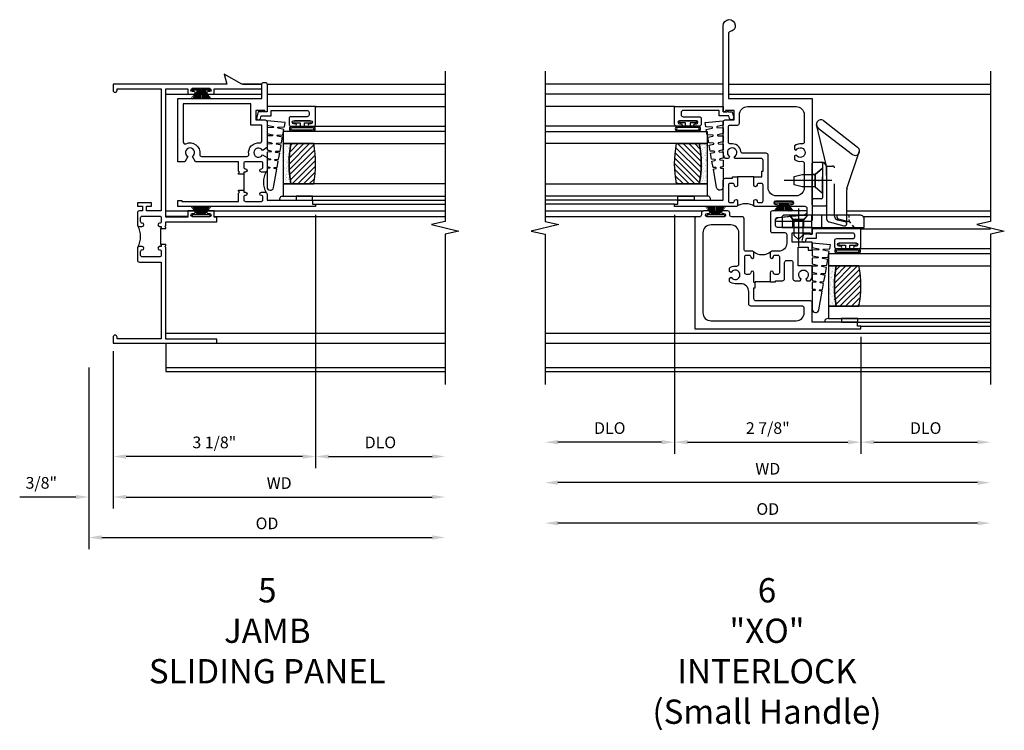
# Model space of a CAD drawing. Units: inches. Extents: x 0 to 87.3, y 0 to 55.4.
# Drawn here: x 54.4 to 69.6, y 37.4 to 48.4 of the extents above; entities that cross this region are included whole.
import ezdxf

# ---------------------------------------------------------------- set-up
doc = ezdxf.new("R2010")
doc.units = ezdxf.units.IN
doc.header["$MEASUREMENT"] = 0
doc.linetypes.add('CENTER', pattern=[2, 1.25, -0.25, 0.25, -0.25])
doc.linetypes.add('HIDDEN', pattern=[0.375, 0.25, -0.125])
doc.layers.get('0').update_dxf_attribs({"color": 4})
for name, color, linetype in [('CENTER', 1, 'CENTER'), ('DIME', 2, 'Continuous'), ('HIDDEN', 3, 'HIDDEN'), ('POINTS', 7, 'Continuous'), ('TEXT', 3, 'Continuous')]:
    doc.layers.add(name, color=color, linetype=linetype)
doc.styles.get("Standard").update_dxf_attribs({"font": 'arial.ttf'})
doc.dimstyles.new('EXT_OFF-OFF', dxfattribs={"dimscale": 2, "dimtxt": 0.125, "dimasz": 0.1, "dimexe": 0.09, "dimexo": 0.0625, "dimgap": 0.0625, "dimtad": 1, "dimdec": 5, "dimzin": 0, "dimdsep": 46, "dimlunit": 5, "dimtxsty": 'Standard', "dimcen": 0, "dimse1": 1, "dimse2": 1, "dimclrd": 256, "dimadec": 0, "dimazin": 0, "dimtfac": 1, "dimtdec": 5, "dimtofl": 0, "dimtmove": 0, "dimatfit": 0, "dimfxl": 1, "dimfrac": 2, "dimtolj": 1, "dimtzin": 0, "dimarcsym": 0})
doc.dimstyles.new('EXT_ON-OFF', dxfattribs={"dimscale": 2, "dimtxt": 0.125, "dimasz": 0.1, "dimexe": 0.09, "dimexo": 0.063, "dimgap": 0.05, "dimtad": 1, "dimdec": 5, "dimzin": 0, "dimdsep": 46, "dimlunit": 4, "dimtxsty": 'Standard', "dimcen": 0, "dimse2": 1, "dimclrd": 256, "dimadec": 0, "dimazin": 0, "dimtfac": 1, "dimtdec": 5, "dimtofl": 0, "dimtmove": 0, "dimatfit": 3, "dimfxl": 1, "dimfrac": 2, "dimtolj": 1, "dimtzin": 0, "dimarcsym": 0})
doc.dimstyles.new('EXT_ON-ON', dxfattribs={"dimscale": 2, "dimtxt": 0.125, "dimasz": 0.1, "dimexe": 0.09, "dimexo": 0.063, "dimgap": 0.05, "dimtad": 1, "dimdec": 5, "dimzin": 0, "dimdsep": 46, "dimlunit": 4, "dimtxsty": 'Standard', "dimcen": 0, "dimclrd": 256, "dimadec": 0, "dimazin": 0, "dimtfac": 1, "dimtdec": 5, "dimtofl": 0, "dimtmove": 0, "dimatfit": 3, "dimfxl": 1, "dimfrac": 2, "dimtolj": 1, "dimtzin": 0, "dimarcsym": 0})

# ---------------------------------------------------------------- blocks, each defined once
blk = doc.blocks.new('*D85')
at = {"layer": 'DIME', "color": 0, "lineweight": -2, "transparency": 16777216}
blk.add_line((0, -0.125), (0, -2.555), dxfattribs=at)
at = {"layer": 'DIME', "lineweight": -2, "transparency": 16777216}
blk.add_line((0.2, -2.375), (4.925, -2.375), dxfattribs=at)
at = {"layer": 'DIME', "transparency": 16777216}
for points in [[(0.2, -2.342), (0.2, -2.408), (0, -2.375)], [(4.925, -2.342), (4.925, -2.408), (5.125, -2.375)]]:
    blk.add_solid(points, dxfattribs=at)
at = {"layer": 'DIME', "color": 0, "transparency": 16777216, "insert": (2.563, -2.16), "char_height": 0.18, "attachment_point": 5}
blk.add_mtext('\\A1;WD', dxfattribs=at)
blk = doc.blocks.new('*D86')
at = {"layer": 'DIME', "color": 0, "lineweight": -2, "transparency": 16777216}
for p, q in [((3.125, 1.985), (3.125, -1.93)), ((0, -0.125), (0, -1.93))]:
    blk.add_line(p, q, dxfattribs=at)
at = {"layer": 'DIME', "lineweight": -2, "transparency": 16777216}
blk.add_line((2.925, -1.75), (0.2, -1.75), dxfattribs=at)
at = {"layer": 'DIME', "transparency": 16777216}
for points in [[(0.2, -1.717), (0.2, -1.783), (0, -1.75)], [(2.925, -1.717), (2.925, -1.783), (3.125, -1.75)]]:
    blk.add_solid(points, dxfattribs=at)
at = {"layer": 'DIME', "color": 0, "transparency": 16777216, "insert": (1.562, -1.532), "char_height": 0.18, "attachment_point": 5}
blk.add_mtext('\\A1;3 1/8"', dxfattribs=at)
blk = doc.blocks.new('*D87')
at = {"layer": 'DIME', "color": 0, "lineweight": -2, "transparency": 16777216}
blk.add_line((3.125, 1.985), (3.125, -1.93), dxfattribs=at)
at = {"layer": 'DIME', "lineweight": -2, "transparency": 16777216}
blk.add_line((3.325, -1.75), (4.925, -1.75), dxfattribs=at)
at = {"layer": 'DIME', "transparency": 16777216}
for points in [[(3.325, -1.717), (3.325, -1.783), (3.125, -1.75)], [(4.925, -1.717), (4.925, -1.783), (5.125, -1.75)]]:
    blk.add_solid(points, dxfattribs=at)
at = {"layer": 'DIME', "color": 0, "transparency": 16777216, "insert": (4.125, -1.532), "char_height": 0.18, "attachment_point": 5}
blk.add_mtext('\\A1;DLO', dxfattribs=at)
blk = doc.blocks.new('*D88')
at = {"layer": 'DIME', "color": 0, "lineweight": -2, "transparency": 16777216}
for p, q in [((0, -0.125), (0, -2.555)), ((-0.375, -0.375), (-0.375, -2.555))]:
    blk.add_line(p, q, dxfattribs=at)
at = {"layer": 'DIME', "lineweight": -2, "transparency": 16777216}
for p, q in [((-0.575, -2.375), (-1.441, -2.375)), ((0.2, -2.375), (0.4, -2.375))]:
    blk.add_line(p, q, dxfattribs=at)
at = {"layer": 'DIME', "transparency": 16777216}
for points in [[(-0.575, -2.342), (-0.575, -2.408), (-0.375, -2.375)], [(0.2, -2.342), (0.2, -2.408), (0, -2.375)]]:
    blk.add_solid(points, dxfattribs=at)
at = {"layer": 'DIME', "color": 0, "transparency": 16777216, "insert": (-1.108, -2.157), "char_height": 0.18, "attachment_point": 5}
blk.add_mtext('\\A1;3/8"', dxfattribs=at)
blk = doc.blocks.new('*D89')
at = {"layer": 'DIME', "color": 0, "lineweight": -2, "transparency": 16777216}
blk.add_line((-0.375, -0.375), (-0.375, -3.18), dxfattribs=at)
at = {"layer": 'DIME', "lineweight": -2, "transparency": 16777216}
blk.add_line((-0.175, -3), (4.925, -3), dxfattribs=at)
at = {"layer": 'DIME', "transparency": 16777216}
for points in [[(-0.175, -2.967), (-0.175, -3.033), (-0.375, -3)], [(4.925, -2.967), (4.925, -3.033), (5.125, -3)]]:
    blk.add_solid(points, dxfattribs=at)
at = {"layer": 'DIME', "color": 0, "transparency": 16777216, "insert": (2.375, -2.782), "char_height": 0.18, "attachment_point": 5}
blk.add_mtext('\\A1;OD', dxfattribs=at)
blk = doc.blocks.new('B127098M')
at = {"layer": 'DIME', "color": 0}
for p, q in [((0, 0.136), (0, -0.136)), ((0.029, 0.136), (0, 0.136)), ((0.029, 0.136), (0.029, -0.136)), ((0.029, 0.052), (0.157, 0.131)), ((0.029, 0.048), (0.157, 0.117)), ((0.029, 0.043), (0.157, 0.103)), ((0.029, 0.036), (0.157, 0.088)), ((0.029, 0.03), (0.157, 0.075)), ((0.029, 0.027), (0.157, 0.061)), ((0.029, 0.023), (0.157, 0.045)), ((0.029, 0.016), (0.157, 0.03)), ((0.029, 0.011), (0.157, 0.018)), ((0.029, -0.136), (0, -0.136)), ((0.029, -0.036), (0.157, -0.084)), ((0.029, -0.011), (0.157, -0.015)), ((0.029, -0.016), (0.157, -0.027)), ((0.029, -0.023), (0.157, -0.042)), ((0.029, -0.027), (0.157, -0.058)), ((0.029, -0.031), (0.157, -0.072)), ((0.029, -0.043), (0.157, -0.099)), ((0.029, -0.048), (0.157, -0.113)), ((0.029, -0.052), (0.157, -0.127))]:
    blk.add_line(p, q, dxfattribs=at)
at = {"layer": 'DIME', "color": 0, "const_width": 0.01}
for points in [[(0.157, 0.158), (0.029, 0.052)], [(0.029, 0), (0.157, 0)], [(0.157, -0.158), (0.029, -0.052)]]:
    blk.add_lwpolyline(points, dxfattribs=at)
blk = doc.blocks.new('*D90')
at = {"layer": 'DIME', "color": 0, "lineweight": -2, "transparency": 16777216}
blk.add_line((3.125, 0.097), (3.125, -1.93), dxfattribs=at)
at = {"layer": 'DIME', "lineweight": -2, "transparency": 16777216}
blk.add_line((3.325, -1.75), (4.925, -1.75), dxfattribs=at)
at = {"layer": 'DIME', "transparency": 16777216}
for points in [[(3.325, -1.717), (3.325, -1.783), (3.125, -1.75)], [(4.925, -1.717), (4.925, -1.783), (5.125, -1.75)]]:
    blk.add_solid(points, dxfattribs=at)
at = {"layer": 'DIME', "color": 0, "transparency": 16777216, "insert": (4.125, -1.532), "char_height": 0.18, "attachment_point": 5}
blk.add_mtext('\\A1;DLO', dxfattribs=at)
blk = doc.blocks.new('*D91')
at = {"layer": 'DIME', "color": 0, "lineweight": -2, "transparency": 16777216}
blk.add_line((-0.375, -0.375), (-0.375, -3.18), dxfattribs=at)
at = {"layer": 'DIME', "lineweight": -2, "transparency": 16777216}
blk.add_line((-0.175, -3), (4.925, -3), dxfattribs=at)
at = {"layer": 'DIME', "transparency": 16777216}
for points in [[(-0.175, -2.967), (-0.175, -3.033), (-0.375, -3)], [(4.925, -2.967), (4.925, -3.033), (5.125, -3)]]:
    blk.add_solid(points, dxfattribs=at)
at = {"layer": 'DIME', "color": 0, "transparency": 16777216, "insert": (2.375, -2.782), "char_height": 0.18, "attachment_point": 5}
blk.add_mtext('\\A1;OD', dxfattribs=at)
blk = doc.blocks.new('*D92')
at = {"layer": 'DIME', "color": 0, "lineweight": -2, "transparency": 16777216}
blk.add_line((0, -0.125), (0, -2.555), dxfattribs=at)
at = {"layer": 'DIME', "lineweight": -2, "transparency": 16777216}
blk.add_line((0.2, -2.375), (4.925, -2.375), dxfattribs=at)
at = {"layer": 'DIME', "transparency": 16777216}
for points in [[(0.2, -2.342), (0.2, -2.408), (0, -2.375)], [(4.925, -2.342), (4.925, -2.408), (5.125, -2.375)]]:
    blk.add_solid(points, dxfattribs=at)
at = {"layer": 'DIME', "color": 0, "transparency": 16777216, "insert": (2.562, -2.16), "char_height": 0.18, "attachment_point": 5}
blk.add_mtext('\\A1;WD', dxfattribs=at)
blk = doc.blocks.new('B245194')
blk.add_lwpolyline([(-0.076, 0.371, -0.414214), (-0.107, 0.34), (-0.192, 0.34, -0.414214), (-0.223, 0.371), (-0.223, 0.437, -1), (-0.188, 0.437), (-0.188, 0.415, 1), (-0.138, 0.415), (-0.138, 0.675, 1), (-0.188, 0.675), (-0.188, 0.652, -1), (-0.223, 0.652), (-0.223, 0.719, -0.414214), (-0.192, 0.75), (0.082, 0.75), (0.082, 0), (0, 0), (0, -0.06), (0.01, -0.07), (0, -0.08), (0, -0.136), (-0.086, -0.159, -1), (-0.102, -0.099), (-0.062, -0.088), (-0.062, 0.062), (0.02, 0.062), (0.02, 0.619, 0.414214), (-0.011, 0.65), (-0.045, 0.65, 0.414214), (-0.076, 0.619)], format="xyb", close=True)
blk = doc.blocks.new('B127099')
blk.add_lwpolyline([(0.181, 0.25), (0.116, 0.25), (0.094, 0.156, -0.869287), (0.078, 0.158), (0.074, 0.25), (-0.012, 0.25), (-0.031, 0.167, -0.869287), (-0.047, 0.169), (-0.051, 0.25), (-0.139, 0.25), (-0.156, 0.178, -0.869287), (-0.172, 0.18), (-0.175, 0.25), (-0.267, 0.25), (-0.281, 0.189, -0.869287), (-0.297, 0.191), (-0.3, 0.25), (-0.394, 0.25), (-0.406, 0.2, -0.869287), (-0.422, 0.202), (-0.424, 0.25), (-0.522, 0.25), (-0.531, 0.211, -0.869287), (-0.547, 0.213), (-0.549, 0.25), (-0.839, 0.25, 0.915607), (-0.848, 0.148), (-0.562, 0.098), (-0.554, 0.134, -0.869287), (-0.538, 0.133), (-0.536, 0.093), (-0.439, 0.076), (-0.429, 0.123, -0.869287), (-0.413, 0.122), (-0.41, 0.071), (-0.317, 0.054), (-0.304, 0.112, -0.869287), (-0.288, 0.11), (-0.285, 0.048), (-0.194, 0.032), (-0.179, 0.101, -0.869287), (-0.163, 0.099), (-0.159, 0.026), (-0.072, 0.01), (-0.054, 0.09, -0.869287), (-0.038, 0.088), (-0.033, 0.004), (0.051, -0.011), (0.071, 0.079, -0.869287), (0.087, 0.077), (0.092, -0.019), (0.156, -0.03)], format="xyb", close=True)
blk = doc.blocks.new('B127077')
for points in [[(-0.085, 0.154), (-0.085, -0.154, -1), (-0.167, -0.154), (-0.167, 0.154, -1)], [(-0.105, 0.154), (-0.105, -0.154, -1), (-0.147, -0.154), (-0.147, 0.154, -1)], [(-0.085, -0.035), (-0.035, -0.035), (-0.035, -0.12, 1), (-0.005, -0.12), (-0.005, 0.12, 1), (-0.035, 0.12), (-0.035, 0.035), (-0.085, 0.035)]]:
    blk.add_lwpolyline(points, format="xyb", close=True)
blk = doc.blocks.new('B127186 8400M2')
blk.add_lwpolyline([(0, 0), (0.06, 0), (0.06, -0.25), (0, -0.25)], close=True)
blk.add_arc((0.02, -0.461), 0.0414, 240.6761, 16.0749)
blk = doc.blocks.new('GT24525')
h = blk.add_hatch()
h.set_pattern_fill('AR-SAND', color=256, scale=0.03, style=0)
h.set_pattern_definition([(322.5, (-23.7953, -0.7545), (-0.0018898, -0.05780471), [0, -0.0456, 0, -0.051, 0, -0.04875]), (352.5, (-23.7953, -0.7545), (0.0530933, -0.08466438), [0, -0.0246, 0, -0.0411, 0, -0.01575]), (32.5, (-23.8322, -0.7545), (0.09342426, -0.00016977), [0, -0.015, 0, -0.054, 0, -0.0705]), (42.5, (-23.8322, -0.7545), (0.0901838, -0.02633027), [0, -0.0075, 0, -0.0354, 0, -0.0405])])
edge = h.paths.add_edge_path()
edge.add_line((-0.4925, -0.37), (-0.4925, -0.25))
edge.add_line((-0.4925, -0.25), (-1.1155, -0.25))
edge.add_line((-1.1155, -0.25), (-1.1155, -0.37))
edge.add_arc((-0.804, -1.9722), 1.6322, 78.99783, 101.00217, ccw=False)
h = blk.add_hatch()
h.set_pattern_fill('ANSI31', color=256, scale=0.5, style=0)
h.set_pattern_definition([(315, (-23.7953, -0.7545), (-0.04419417, -0.04419417), [])])
edge = h.paths.add_edge_path()
edge.add_line((-1.1155, -0.37), (-1.1155, -0.72))
edge.add_arc((-0.804, 0.8822), 1.6322, 258.99783, 281.00217)
edge.add_line((-0.4925, -0.72), (-0.4925, -0.37))
edge.add_arc((-0.804, -1.9722), 1.6322, 78.99783, 101.00217)
for p, q in [((-1.425, -0.75), (-1.425, -2.75)), ((-1.363, -0.7), (-1.363, -2.75)), ((-0.2226, -0.719), (-0.2226, -2.75)), ((0.082, -0.75), (0.082, -2.75))]:
    blk.add_line(p, q)
for points in [[(-1.1155, -2.75), (-1.1155, -0.25), (-1.303, -0.25), (-1.303, -2.75)], [(-0.305, -2.75), (-0.305, -0.25), (-0.4925, -0.25), (-0.4925, -2.75)]]:
    blk.add_lwpolyline(points)
for points in [[(-0.4925, -0.37), (-0.4925, -0.25), (-1.1155, -0.25), (-1.1155, -0.37, -0.0963082)], [(-1.1155, -0.37), (-1.1155, -0.72, 0.0963082), (-0.4925, -0.72), (-0.4925, -0.37, 0.0963082)]]:
    blk.add_lwpolyline(points, format="xyb", close=True)
at = {"xscale": -1, "rotation": 180}
for name, p in [('B245194', (0, 0)), ('B127186 8400M2', (-1.363, -0.7))]:
    blk.add_blockref(name, p, dxfattribs=at)
for name, p in [('B127099', (-0.323, -0.25)), ('B127077', (-0.1376, -0.545))]:
    blk.add_blockref(name, p)
blk = doc.blocks.new('B345352')
for points in [[(-0.358, -0.931), (-0.358, -0.962), (-0.438, -0.962), (-0.438, -0.946), (-0.423, -0.931), (-0.438, -0.916), (-0.438, -0.771), (-1.106, -0.771), (-1.152, -0.692, 3.732051), (-1.223, -0.692), (-1.268, -0.771), (-1.375, -0.771), (-1.375, 0.204), (-0.08, 0.204), (-0.08, 0.423, -0.414214), (-0.049, 0.454), (-0.031, 0.454, -0.414214), (0, 0.423), (0, 0), (-0.035, 0), (-0.035, 0.02), (-0.17, 0.02), (-0.17, -0.125), (-0.031, -0.125, -0.414214), (0, -0.156), (0, -0.554), (-0.072, -0.596, 3.732051), (-0.072, -0.667), (0, -0.708), (0, -0.9, -0.414214), (-0.031, -0.931), (-0.087, -0.931, -1), (-0.087, -0.881, 0.414214), (-0.062, -0.856), (-0.062, -0.796, 0.414214), (-0.087, -0.771), (-0.333, -0.771, 0.414214), (-0.358, -0.796), (-0.358, -0.856, 0.414214), (-0.333, -0.881, -1), (-0.333, -0.931)], [(-0.08, -0.205), (-0.25, -0.205), (-0.25, 0.124), (-1.295, 0.124), (-1.295, -0.468, 0.551615), (-1.252, -0.495, -0.607219), (-1.038, -0.656, 0.463869), (-1.009, -0.691), (-0.311, -0.691, 0.463869), (-0.282, -0.656, -0.503172), (-0.114, -0.481, 0.452045), (-0.08, -0.451)], [(-0.087, -0.771), (-0.333, -0.771, 0.414214), (-0.358, -0.796), (-0.358, -0.856, 0.414214), (-0.333, -0.881, -1), (-0.333, -0.931), (-0.358, -0.931), (-0.358, -1.243), (-0.333, -1.243, -1), (-0.333, -1.293, 0.414214), (-0.358, -1.318), (-0.358, -1.36, 0.414214), (-0.333, -1.385), (-0.087, -1.385, 0.414214), (-0.062, -1.36), (-0.062, -1.318, 0.414214), (-0.087, -1.293, -1), (-0.087, -1.243), (-0.031, -1.243, -0.198912), (-0.009, -1.252, -0.247882), (-0.009, -0.922, -0.198912), (-0.031, -0.931), (-0.087, -0.931, -1), (-0.087, -0.881, 0.414214), (-0.062, -0.856), (-0.062, -0.796, 0.414214), (-0.087, -0.771)], [(-0.358, -1.212), (-0.358, -1.243), (-0.333, -1.243, -1), (-0.333, -1.293, 0.414214), (-0.358, -1.318), (-0.358, -1.36, 0.414214), (-0.333, -1.385), (-0.087, -1.385, 0.414214), (-0.062, -1.36), (-0.062, -1.318, 0.414214), (-0.087, -1.293, -1), (-0.087, -1.243), (-0.031, -1.243, -0.414214), (0, -1.274), (0, -1.363), (0.7, -1.363), (0.7, -1.425), (0.75, -1.425), (0.75, -1.465), (-1.375, -1.465), (-1.375, -1.372), (-1.313, -1.372), (-1.313, -1.385), (-0.438, -1.385), (-0.438, -1.258), (-0.423, -1.243), (-0.438, -1.228), (-0.438, -1.212)]]:
    blk.add_lwpolyline(points, format="xyb", close=True)
blk = doc.blocks.new('B245265')
for points in [[(0.742, 1.773), (0.812, 1.773), (0.812, 1.789), (0.797, 1.804), (0.812, 1.819), (0.812, 1.876), (1.602, 1.876), (1.602, 1.946), (1.562, 1.946), (1.562, 2.043), (1.467, 2.043, 1), (1.467, 2.003), (1.487, 2.003, -1), (1.487, 1.953), (1.227, 1.953, -1), (1.227, 2.003), (1.247, 2.003, 1), (1.247, 2.043), (1.152, 2.043), (1.152, 1.946), (0.812, 1.946), (0.812, 3.93), (1.152, 3.93), (1.152, 3.845), (1.247, 3.845, 1), (1.247, 3.885), (1.227, 3.885, -1), (1.227, 3.935), (1.487, 3.935, -1), (1.487, 3.885), (1.467, 3.885, 1), (1.467, 3.845), (1.562, 3.845), (1.562, 3.93), (2.295, 3.93), (2.295, 4), (1.986, 4), (1.715, 4.156), (1.757, 4), (0, 4), (0, 3.906, 1), (0.062, 3.906), (0.062, 3.93), (0.742, 3.93), (0.742, 2.044), (0.514, 2.044), (0.514, 2.119), (0.592, 2.119), (0.592, 2.169), (0.374, 2.169), (0.374, 2.119), (0.452, 2.119), (0.452, 2.044), (0.405, 2.044, 0.414214), (0.374, 2.013), (0.374, 1.835, 0.414214), (0.405, 1.804), (0.449, 1.804, 1), (0.449, 1.854, -0.414214), (0.424, 1.879), (0.424, 1.939, -0.414214), (0.449, 1.964), (0.717, 1.964, -0.414214), (0.742, 1.939), (0.742, 1.879, -0.414214), (0.717, 1.854, 1), (0.717, 1.804), (0.742, 1.804)], [(0.383, 1.483, 0.247882), (0.383, 1.813, 0.198912), (0.405, 1.804), (0.449, 1.804, 1), (0.449, 1.854, -0.414214), (0.424, 1.879), (0.424, 1.939, -0.414214), (0.449, 1.964), (0.717, 1.964, -0.414214), (0.742, 1.939), (0.742, 1.879, -0.414214), (0.717, 1.854, 1), (0.717, 1.804), (0.742, 1.804), (0.742, 1.773), (0.732, 1.773), (0.732, 1.523), (0.742, 1.523), (0.742, 1.492), (0.717, 1.492, 1), (0.717, 1.442, -0.414214), (0.742, 1.417), (0.742, 1.357, -0.414214), (0.717, 1.332), (0.449, 1.332, -0.414214), (0.424, 1.357), (0.424, 1.417, -0.414214), (0.449, 1.442, 1), (0.449, 1.492), (0.405, 1.492, 0.198912)], [(0.742, 1.523), (0.742, 1.492), (0.717, 1.492, 1), (0.717, 1.442, -0.414214), (0.742, 1.417), (0.742, 1.357, -0.414214), (0.717, 1.332), (0.449, 1.332, -0.414214), (0.424, 1.357), (0.424, 1.417, -0.414214), (0.449, 1.442, 1), (0.449, 1.492), (0.405, 1.492, 0.414214), (0.374, 1.461), (0.374, 1.283, 0.414214), (0.405, 1.252), (0.742, 1.252), (0.742, 0.07), (0.062, 0.07), (0.062, 0.094, 1), (0, 0.094), (0, 0), (1.602, 0), (1.602, 0.062), (0.812, 0.062), (0.812, 1.477), (0.797, 1.492), (0.812, 1.507), (0.812, 1.523)]]:
    blk.add_lwpolyline(points, format="xyb", close=True)
blk = doc.blocks.new('*D121')
at = {"layer": 'DIME', "lineweight": -2, "transparency": 16777216}
blk.add_line((3.456, -2.375), (-3.019, -2.375), dxfattribs=at)
at = {"layer": 'DIME', "transparency": 16777216}
for points in [[(-3.019, -2.342), (-3.019, -2.408), (-3.219, -2.375)], [(3.456, -2.342), (3.456, -2.408), (3.656, -2.375)]]:
    blk.add_solid(points, dxfattribs=at)
at = {"layer": 'DIME', "color": 0, "transparency": 16777216, "insert": (0.219, -2.16), "char_height": 0.18, "attachment_point": 5}
blk.add_mtext('\\A1;WD', dxfattribs=at)
blk = doc.blocks.new('*D122')
at = {"layer": 'DIME', "color": 0, "lineweight": -2, "transparency": 16777216}
for p, q in [((-1.219, 1.763), (-1.219, -1.93)), ((1.656, -0.125), (1.656, -1.93))]:
    blk.add_line(p, q, dxfattribs=at)
at = {"layer": 'DIME', "lineweight": -2, "transparency": 16777216}
blk.add_line((-1.019, -1.75), (1.456, -1.75), dxfattribs=at)
at = {"layer": 'DIME', "transparency": 16777216}
for points in [[(-1.019, -1.717), (-1.019, -1.783), (-1.219, -1.75)], [(1.456, -1.717), (1.456, -1.783), (1.656, -1.75)]]:
    blk.add_solid(points, dxfattribs=at)
at = {"layer": 'DIME', "color": 0, "transparency": 16777216, "insert": (0.219, -1.532), "char_height": 0.18, "attachment_point": 5}
blk.add_mtext('\\A1;2 7/8"', dxfattribs=at)
blk = doc.blocks.new('*D123')
at = {"layer": 'DIME', "color": 0, "lineweight": -2, "transparency": 16777216}
blk.add_line((-1.219, 1.763), (-1.219, -1.93), dxfattribs=at)
at = {"layer": 'DIME', "lineweight": -2, "transparency": 16777216}
blk.add_line((-1.419, -1.75), (-3.019, -1.75), dxfattribs=at)
at = {"layer": 'DIME', "transparency": 16777216}
for points in [[(-3.019, -1.717), (-3.019, -1.783), (-3.219, -1.75)], [(-1.419, -1.717), (-1.419, -1.783), (-1.219, -1.75)]]:
    blk.add_solid(points, dxfattribs=at)
at = {"layer": 'DIME', "color": 0, "transparency": 16777216, "insert": (-2.219, -1.532), "char_height": 0.18, "attachment_point": 5}
blk.add_mtext('\\A1;DLO', dxfattribs=at)
blk = doc.blocks.new('*D124')
at = {"layer": 'DIME', "lineweight": -2, "transparency": 16777216}
blk.add_line((3.456, -3), (-3.019, -3), dxfattribs=at)
at = {"layer": 'DIME', "transparency": 16777216}
for points in [[(-3.019, -2.967), (-3.019, -3.033), (-3.219, -3)], [(3.456, -2.967), (3.456, -3.033), (3.656, -3)]]:
    blk.add_solid(points, dxfattribs=at)
at = {"layer": 'DIME', "color": 0, "transparency": 16777216, "insert": (0.219, -2.782), "char_height": 0.18, "attachment_point": 5}
blk.add_mtext('\\A1;OD', dxfattribs=at)
blk = doc.blocks.new('*D125')
at = {"layer": 'DIME', "color": 0, "lineweight": -2, "transparency": 16777216}
blk.add_line((1.656, -0.125), (1.656, -1.93), dxfattribs=at)
at = {"layer": 'DIME', "lineweight": -2, "transparency": 16777216}
blk.add_line((1.856, -1.75), (3.456, -1.75), dxfattribs=at)
at = {"layer": 'DIME', "transparency": 16777216}
for points in [[(1.856, -1.717), (1.856, -1.783), (1.656, -1.75)], [(3.456, -1.717), (3.456, -1.783), (3.656, -1.75)]]:
    blk.add_solid(points, dxfattribs=at)
at = {"layer": 'DIME', "color": 0, "transparency": 16777216, "insert": (2.656, -1.532), "char_height": 0.18, "attachment_point": 5}
blk.add_mtext('\\A1;DLO', dxfattribs=at)
blk = doc.blocks.new('B345357')
for points in [[(0.634, 0.026), (0.714, 0.026), (0.714, 0.006), (0.867, 0.006, -1), (0.867, -0.044, 0.414214), (0.842, -0.069), (0.842, -0.111, 0.414214), (0.867, -0.136), (1.113, -0.136, 0.414214), (1.138, -0.111), (1.138, -0.069, 0.414214), (1.113, -0.044, -1), (1.113, 0.006), (1.169, 0.006, -0.414214), (1.2, -0.025), (1.2, -0.116, 0.414214), (1.231, -0.147), (1.701, -0.147, -0.414214), (1.732, -0.178), (1.732, -0.338, 0.414214), (1.763, -0.369), (1.791, -0.369, -0.414214), (1.822, -0.4), (1.822, -0.477, -1), (1.782, -0.477), (1.782, -0.457, 1), (1.732, -0.457), (1.732, -0.717, 1), (1.782, -0.717), (1.782, -0.697, -1), (1.822, -0.697), (1.822, -0.774, -0.414214), (1.791, -0.805), (1.763, -0.805, 0.414214), (1.732, -0.836), (1.732, -0.876, -0.414214), (1.701, -0.907), (0, -0.907), (0, 1.656), (0.04, 1.656), (0.04, 1.606), (0.102, 1.606), (0.102, 0.906), (0.401, 0.906, -0.414214), (0.432, 0.876), (0.432, 0.037, 0.414214), (0.463, 0.006), (0.634, 0.006)], [(0.321, 0.781, -0.414214), (0.352, 0.75), (0.352, -0.043, 0.414214), (0.383, -0.074), (0.573, -0.074, -0.414214), (0.698, -0.199), (0.698, -0.284, 0.181954), (0.731, -0.374), (0.782, -0.374), (0.797, -0.348, -3.732051), (0.871, -0.348), (0.886, -0.374), (0.937, -0.374, 0.181954), (0.97, -0.284), (0.97, -0.258, -0.389824), (0.999, -0.227), (1.482, -0.227, -0.414214), (1.606, -0.352), (1.606, -0.657, -0.414214), (1.482, -0.782), (0.25, -0.782, -0.414214), (0.125, -0.657), (0.125, 0.657, -0.414214), (0.25, 0.781)], [(0.724, 0.256), (0.724, 0.336), (0.744, 0.336), (0.744, 0.447, -0.414214), (0.775, 0.478), (1.026, 0.478, 0.414214), (1.057, 0.509), (1.057, 0.578, 0.414214), (1.026, 0.608), (0.775, 0.608, -0.414214), (0.744, 0.639), (0.744, 0.718), (0.77, 0.733, 3.732051), (0.77, 0.807), (0.744, 0.822), (0.744, 0.873, -0.181954), (0.834, 0.906), (0.973, 0.906), (0.973, 0.688), (1.26, 0.688), (1.26, 0.844), (1.216, 0.844), (1.216, 0.906), (1.34, 0.906), (1.34, 0.593), (1.485, 0.593), (1.485, 0.871), (1.465, 0.871), (1.465, 0.906), (1.567, 0.906), (1.567, 0.37, 0.414214), (1.598, 0.339), (1.691, 0.339, 0.385859), (1.722, 0.367), (1.763, 0.779), (1.784, 0.816, -0.767327), (1.822, 0.806), (1.822, 0.29, -0.414214), (1.791, 0.259), (1.518, 0.259, -0.414214), (1.487, 0.29), (1.487, 0.481, 0.414214), (1.456, 0.512), (1.325, 0.512, 0.414214), (1.2, 0.387), (1.2, 0.287, -0.414214), (1.169, 0.256), (1.113, 0.256, -1), (1.113, 0.306, 0.414214), (1.138, 0.331), (1.138, 0.373, 0.414214), (1.113, 0.398), (0.867, 0.398, 0.414214), (0.842, 0.373), (0.842, 0.331, 0.414214), (0.867, 0.306, -1), (0.867, 0.256)]]:
    blk.add_lwpolyline(points, format="xyb", close=True)
blk.add_lwpolyline([(0.724, 0.256), (0.724, 0.026), (0.714, 0.026)])
blk.add_lwpolyline([(1.191, 0.265, 0.36017), (1.191, -0.003)], format="xyb")
blk = doc.blocks.new('B345360')
for points in [[(-0.126, 2.346), (-0.126, 2.437), (-0.146, 2.437), (-0.146, 2.602, -0.414214), (-0.116, 2.632), (0.284, 2.632), (0.298, 2.657, -3.732442), (0.371, 2.66), (0.387, 2.632), (0.435, 2.632, 0.181959), (0.469, 2.722), (0.469, 3.197, 0.414214), (0.438, 3.228), (0.298, 3.228), (0.298, 3.373), (0.434, 3.373), (0.434, 3.353), (0.469, 3.353), (0.469, 4.682, 2.185534), (0.362, 4.59, -0.372162), (0.389, 4.559), (0.389, 3.557), (-0.906, 3.557), (-0.906, 1.69, 0.414214), (-0.876, 1.66), (-0.359, 1.66, 0.767327), (-0.349, 1.697), (-0.386, 1.718), (-0.799, 1.759, -0.385859), (-0.827, 1.79), (-0.827, 1.857, -0.414214), (-0.795, 1.888), (-0.653, 1.888), (-0.573, 1.888, 1), (-0.573, 1.923), (-0.596, 1.923, -1), (-0.596, 1.973), (-0.336, 1.973, -1), (-0.336, 1.923), (-0.359, 1.923, 1), (-0.359, 1.888), (-0.035, 1.888, 0.414214), (-0.004, 1.919), (-0.004, 1.975, 1), (-0.054, 1.975, -0.414214), (-0.079, 1.95), (-0.121, 1.95, -0.414214), (-0.146, 1.975), (-0.146, 2.221, -0.414214), (-0.121, 2.246), (-0.079, 2.246, -0.414214), (-0.054, 2.221, 1), (-0.004, 2.221), (-0.004, 2.346)], [(-0.195, 2.712), (0.166, 2.712, 0.37787), (0.197, 2.739, -0.422196), (0.353, 2.857, 0.45972), (0.389, 2.888), (0.389, 3.117, 0.414214), (0.358, 3.148), (0.249, 3.148, -0.414214), (0.219, 3.178), (0.219, 3.307, 0.414214), (0.094, 3.432), (-0.656, 3.432, 0.414214), (-0.781, 3.307), (-0.781, 2.886, 0.467139), (-0.746, 2.856, -0.227683), (-0.632, 2.825), (-0.632, 2.774), (-0.658, 2.759, 3.736441), (-0.658, 2.685), (-0.632, 2.67), (-0.632, 2.619, -0.228504), (-0.746, 2.588, 0.46756), (-0.781, 2.558), (-0.781, 2.178, 0.414214), (-0.656, 2.053), (-0.351, 2.053, 0.414214), (-0.225, 2.179), (-0.225, 2.682, -0.414214)], [(0.246, 2.346), (0.246, 2.221, 1.078636), (0.296, 2.221, -0.414214), (0.322, 2.246), (0.364, 2.246, -0.414214), (0.389, 2.221), (0.389, 1.975, -0.414214), (0.364, 1.95), (0.322, 1.95, -0.442556), (0.296, 1.978, 0.94433), (0.246, 1.975), (0.246, 1.919, 0.414214), (0.278, 1.888), (1.219, 1.888), (1.219, 1.928), (1.169, 1.928), (1.169, 1.99), (0.469, 1.99), (0.469, 2.295, 0.414214), (0.438, 2.326), (0.327, 2.326), (0.327, 2.346)]]:
    blk.add_lwpolyline(points, format="xyb", close=True)
blk.add_lwpolyline([(-0.004, 2.346), (0.246, 2.346)])
blk.add_lwpolyline([(0.256, 1.897, 0.305194), (-0.013, 1.897)], format="xyb")
blk = doc.blocks.new('B245400')
blk.add_lwpolyline([(0.01, 0.0935, 0.414214), (0, 0.0835), (0, 0), (0.633, 0), (0.633, 0.0635, 0.414214), (0.603, 0.0935)], format="xyb", close=True)
at = {"layer": 'HIDDEN'}
for p, q in [((0.0827, 0.0619), (0.0553, 0.0935)), ((0.1947, 0.0935), (0.1673, 0.0619)), ((0.227, 0), (0.227, 0.0935)), ((0.305, 0), (0.305, 0.0935)), ((0.422, 0.0935), (0.422, 0.0797)), ((0.5156, 0.0765), (0.5156, 0.0935)), ((0.0827, 0), (0.0827, 0.0619)), ((0.1673, 0.0619), (0.0827, 0.0619)), ((0.1673, 0), (0.1673, 0.0619)), ((0.4335, 0.0651), (0.5127, 0.0464)), ((0.5156, 0.0532), (0.5156, 0.0599)), ((0.5209, 0.0413), (0.5273, 0.0333)), ((0.5402, 0.0175), (0.5498, 0.0056))]:
    blk.add_line(p, q, dxfattribs=at)
for centre, start, end in [((0.437, 0.0797), 180, 256.71499), ((0.5093, 0.0318), 38.92385, 76.71499), ((0.5306, 0.0532), 180, 218.92385), ((0.5614, 0.015), 218.92385, 270)]:
    blk.add_arc(centre, 0.015, start, end, dxfattribs=at)
blk = doc.blocks.new('B245460')
for p, q in [((0.3415, 0.4737), (0.263, 0.7956)), ((0.2782, 0.7666), (0.5407, 0.562)), ((0.3183, 0.8246), (0.5808, 0.62)), ((0.499, 0.3001), (0.596, 0.591)), ((0.232, 0.174), (0.232, 0.4953)), ((0.2395, 0.5028), (0.3025, 0.5028)), ((0.31, 0.4953), (0.31, 0.2278)), ((0.3415, 0.404), (0.3416, 0.4737)), ((0.3415, 0.4687), (0.3415, 0.0935)), ((0.4975, 0.0935), (0.4975, 0.2906)), ((0.3025, 0.2203), (0.2395, 0.2203)), ((0.2395, 0.1665), (0.334, 0.1665))]:
    blk.add_line(p, q)
for centre, radius, start, end in [((0.2982, 0.7956), 0.0352, 55.3663, 235.3663), ((0.5607, 0.591), 0.0352, 235.3663, 55.3663), ((0.2395, 0.4953), 0.0075, 90, 180), ((0.3025, 0.4953), 0.0075, 0, 90), ((0.3023, 0.4632), 0.0396, 8.12853, 89.70788), ((0.3025, 0.2278), 0.0075, 0, 0), ((0.5275, 0.2906), 0.03, 161.56592, 180), ((0.2395, 0.2278), 0.0075, 180, 270), ((0.2395, 0.174), 0.0075, 180, 270), ((0.3025, 0.2278), 0.0075, 270, 360), ((0.334, 0.174), 0.0075, 270, 0)]:
    blk.add_arc(centre, radius, start, end)
at = {"layer": 'HIDDEN'}
for p, q in [((0.2539, 0.409), (0.31, 0.4577)), ((0.3416, 0.4737), (0.3886, 0.4737)), ((0.4036, 0.0868), (0.4036, 0.4587)), ((0.2539, 0.409), (0.232, 0.409)), ((0.2539, 0.314), (0.2539, 0.409)), ((0.2539, 0.314), (0.232, 0.314)), ((0.2539, 0.314), (0.31, 0.2653)), ((0.3415, 0.0935), (0.3415, 0.0702)), ((0.4975, 0.0283), (0.4975, 0.0935)), ((0.3616, 0.0419), (0.4755, 0.0114)), ((0.4273, 0.0574), (0.4837, 0.0454))]:
    blk.add_line(p, q, dxfattribs=at)
for centre, radius, start, end in [((0.3886, 0.4587), 0.015, 0, 90), ((0.4336, 0.0868), 0.03, 180, 257.98247), ((0.3715, 0.0702), 0.03, 180, 250.74136), ((0.48, 0.0283), 0.0175, 255.04916, 77.98247)]:
    blk.add_arc(centre, radius, start, end, dxfattribs=at)
at = {"layer": 'POINTS'}
blk.add_point((0.2825, 0.3615), dxfattribs=at)
blk = doc.blocks.new('B128459')
at = {"layer": 'CENTER'}
blk.add_line((0.0516, 0), (-0.2374, 0), dxfattribs=at)
at = {"layer": 'HIDDEN'}
for p, q in [((-0.1875, 0), (-0.153, 0.0345)), ((-0.0406, 0.0345), (-0.153, 0.0345)), ((0, 0.0697), (-0.0406, 0.0345)), ((-0.0406, -0.0345), (-0.0406, 0.0345)), ((0, 0.0697), (0, -0.0697)), ((-0.1875, 0), (-0.153, -0.0345)), ((-0.0406, -0.0345), (-0.153, -0.0345)), ((0, -0.0697), (-0.0406, -0.0345))]:
    blk.add_line(p, q, dxfattribs=at)
blk = doc.blocks.new('B128381')
for points in [[(-0.192, 0), (0.192, 0), (0.095, -0.112), (-0.095, -0.112)], [(-0.095, -0.112), (-0.095, -0.313), (-0.065, -0.437), (0.065, -0.437), (0.095, -0.313), (0.095, -0.112)]]:
    blk.add_lwpolyline(points, close=True)
at = {"layer": 'CENTER'}
blk.add_lwpolyline([(0, 0.144), (0, -0.593)], dxfattribs=at)
blk = doc.blocks.new('SWEEPLOCK ASSEMBLY')
at = {"extrusion": (0, 0, -1), "xscale": 1.999999999999999, "yscale": 1.999999999999999, "zscale": -2}
for name, p, rotation in [('B245400', (0, -0.464), 90), ('B245460', (0, -0.464), 90), ('B128459', (-0.187, -0.214), 180)]:
    blk.add_blockref(name, p, dxfattribs=dict(at, rotation=rotation))
at = {"layer": 'HIDDEN'}
blk.add_blockref('B128381', (0.723, 0.156), dxfattribs=at)
blk = doc.blocks.new('S245VJ08KCADS')
for p, q in [((2, 4), (2.295101, 4)), ((2.374899, 4), (5.125, 4)), ((0.812, 3.845), (2.295, 3.845)), ((2.375, 3.845), (5.125, 3.845)), ((0.812, 2.043), (5.125, 2.043)), ((1.152, 1.957), (0.812, 1.957)), ((1.562, 1.957), (5.125, 1.957)), ((0.812, 0.155), (5.125, 0.155)), ((0.812, 0), (0.812, -0.437)), ((1.602, 0), (5.125, 0)), ((0.812, -0.375), (5.125, -0.375)), ((0.812, -0.437), (5.125, -0.437))]:
    blk.add_line(p, q)
blk.add_lwpolyline([(5.125, 4.2), (5.125, 1.877932), (4.91258, 1.834462), (5.33742, 1.728538), (5.125, 1.685068), (5.125, -0.637)])
for name, p in [('B245265', (0, 0)), ('B345352', (2.375, 3.5745))]:
    blk.add_blockref(name, p)
for name, p, rotation in [('B127098M', (1.357, 3.935), 270), ('GT24525', (2.375, 3.5745), 90)]:
    blk.add_blockref(name, p, dxfattribs=dict(rotation=rotation))
at = {"xscale": -1, "rotation": 270}
blk.add_blockref('B127098M', (1.357, 1.953), dxfattribs=at)
at = {"layer": 'DIME'}
for base, p1, p2, picture, middle in [((0, -1.75), (3.125, 2.1095), (0, 0), '*D86', (1.5625, -1.531869)), ((-0.375, -2.375), (0, 0), (-0.375, -0.25), '*D88', (-1.10824, -2.156869))]:
    dim = blk.add_linear_dim(base=base, p1=p1, p2=p2, angle=180, dimstyle='EXT_ON-ON', dxfattribs=at)
    dim.commit()
    dim.dimension.update_dxf_attribs({"geometry": picture, "text_midpoint": middle})
for base, p1, p2, text, picture, middle in [((5.125, -1.75), (3.125, 2.1095), (5.125, 1.9495), 'DLO', '*D87', (4.125, -1.531869)), ((5.125, -3), (-0.375, -0.25), (5.125, 1.9495), 'OD', '*D89', (2.375, -2.781869)), ((5.125, -2.375), (0, 0), (5.125, 1.9495), 'WD', '*D85', (2.5625, -2.16)), ((5.125, -1.75), (3.125, 0.2215), (5.125, -0.637), 'DLO', '*D90', (4.125, -1.531869)), ((5.125, -2.375), (0, 0), (5.125, -0.637), 'WD', '*D92', (2.5625, -2.16)), ((5.125, -3), (-0.375, -0.25), (5.125, -0.637), 'OD', '*D91', (2.375, -2.781869))]:
    dim = blk.add_linear_dim(base=base, p1=p1, p2=p2, angle=180, text=text, dimstyle='EXT_ON-OFF', dxfattribs=at)
    dim.commit()
    dim.dimension.update_dxf_attribs({"geometry": picture, "text_midpoint": middle})
blk = doc.blocks.new('S245VI08KCADS')
for p, q in [((-0.4685, 3.7785), (-3.2185, 3.7785)), ((-0.3885, 3.7785), (3.6565, 3.7785)), ((-0.4685, 3.6235), (-3.2185, 3.6235)), ((-0.3885, 3.6235), (3.6565, 3.6235)), ((-3.2185, 1.8215), (-0.7735, 1.8215)), ((-3.2185, 1.7355), (-0.820268, 1.7355)), ((1.4375, 1.8215), (3.6565, 1.8215)), ((1.691833, 1.7355), (3.6565, 1.7355)), ((-3.2185, -0.0665), (3.6565, -0.0665)), ((-3.2185, -0.2215), (3.6565, -0.2215)), ((-3.2185, -0.5965), (3.6565, -0.5965)), ((-3.2185, -0.6585), (3.6565, -0.6585))]:
    blk.add_line(p, q)
for points in [[(-3.2185, 3.9785), (-3.2185, 1.656432), (-3.00608, 1.612962), (-3.43092, 1.507038), (-3.2185, 1.463568), (-3.2185, -0.8585)], [(3.6565, 3.9785), (3.6565, 1.656432), (3.44408, 1.612962), (3.86892, 1.507038), (3.6565, 1.463568), (3.6565, -0.8585)]]:
    blk.add_lwpolyline(points)
at = {"xscale": -1}
blk.add_blockref('B345360', (0, 0), dxfattribs=at)
for name, p, rotation in [('GT24525', (-0.4685, 3.353), 270), ('SWEEPLOCK ASSEMBLY', (0.9065, 1.567), 270), ('B127098M', (-0.5865, 1.7315), 270), ('B127098M', (0.466, 1.973), 90), ('B345357', (0, 0), 270)]:
    blk.add_blockref(name, p, dxfattribs=dict(at, rotation=rotation))
at = {"rotation": 90}
blk.add_blockref('GT24525', (0.9065, 1.465), dxfattribs=at)
at = {"layer": 'DIME'}
for base, p1, p2, angle, text, dimstyle, picture, middle in [((-3.2185, -1.75), (-1.2185, 1.888), (-3.2185, 1.728), 0, 'DLO', 'EXT_ON-OFF', '*D123', (-2.2185, -1.531869)), ((-3.2185, -2.375), (3.6565, -0.16), (-3.2185, 1.728), 0, 'WD', 'EXT_OFF-OFF', '*D121', (0.219, -2.16)), ((-3.2185, -3), (3.6565, -0.16), (-3.2185, 1.728), 0, 'OD', 'EXT_OFF-OFF', '*D124', (0.219, -2.781869)), ((3.6565, -1.75), (1.6565, 0), (3.6565, -0.16), 180, 'DLO', 'EXT_ON-OFF', '*D125', (2.6565, -1.531869))]:
    dim = blk.add_linear_dim(base=base, p1=p1, p2=p2, angle=angle, text=text, dimstyle=dimstyle, dxfattribs=at)
    dim.commit()
    dim.dimension.update_dxf_attribs({"geometry": picture, "text_midpoint": middle})
dim = blk.add_linear_dim(base=(1.6565, -1.75), p1=(-1.2185, 1.888), p2=(1.6565, 0), angle=0, dimstyle='EXT_ON-ON', dxfattribs=at)
dim.commit()
dim.dimension.update_dxf_attribs({"geometry": '*D122', "text_midpoint": (0.219, -1.53193)})

msp = doc.modelspace()

# ---------------------------------------------------------------- block references
for name, p in [('S245VI08KCADS', (65.707918, 43.643088)), ('S245VJ08KCADS', (55.824481, 43.421588))]:
    msp.add_blockref(name, p)

# ---------------------------------------------------------------- texts
at = {"layer": 'TEXT', "char_height": 0.375, "attachment_point": 2}
for s, insert, width in [('5\\PJAMB\\PSLIDING PANEL', (58.203998, 39.793623), 6.7202), ('6\\P"XO"\\PINTERLOCK\\P(Small Handle)', (65.914887, 39.793623), 7.02421936)]:
    msp.add_mtext(s, dxfattribs=dict(at, insert=insert, width=width))

doc.saveas('drawing.dxf')
